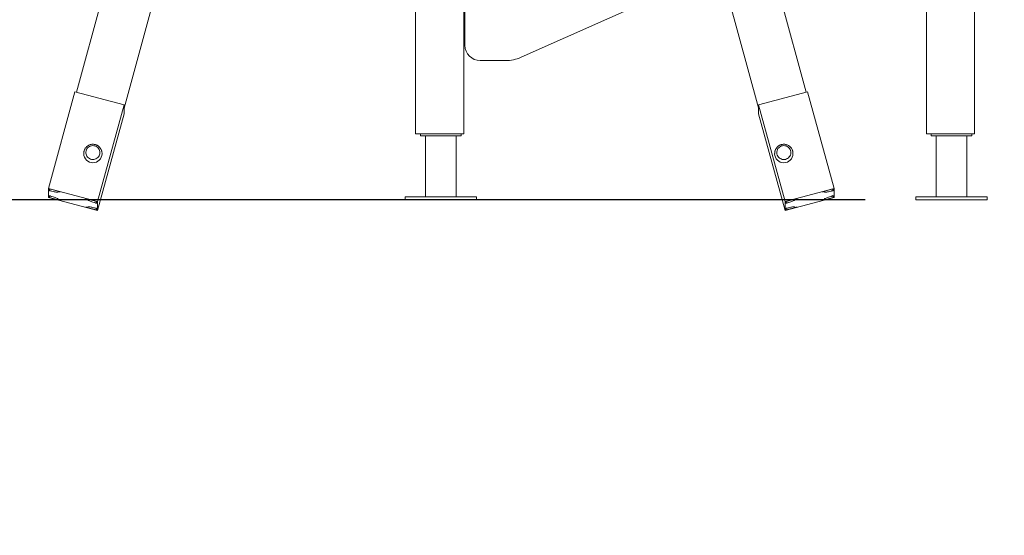
# Model space of a CAD drawing. Units: millimetres. Extents: x 1927 to 2091, y 1989 to 2173.
# Drawn here: x 1977 to 1997, y 2124 to 2134 of the extents above; entities that cross this region are included whole.
import ezdxf

# ---------------------------------------------------------------- set-up
doc = ezdxf.new("R2010")
doc.units = ezdxf.units.MM
doc.styles.get("Standard").update_dxf_attribs({"font": 'arial.ttf'})
doc.dimstyles.new('ISO-25', dxfattribs={"dimtxt": 2.5, "dimasz": 2.5, "dimexe": 1.25, "dimexo": 0.625, "dimtad": 1, "dimtxsty": 'Standard', "dimcen": 2.5, "dimadec": 0, "dimazin": 0, "dimtfac": 1, "dimtmove": 0, "dimatfit": 3, "dimfxl": 1, "dimarcsym": 0})

# ---------------------------------------------------------------- blocks, each defined once
blk = doc.blocks.new('*D3')
at = {"color": 0, "lineweight": -2, "transparency": 16777216}
for p, q in [((2030.15, 2149.343), (2030.15, 2152.645)), ((1996.14, 2146.041), (2031.15, 2146.041)), ((2030.15, 2146.041), (2030.15, 2141.077)), ((2030.15, 2130.541), (2030.15, 2133.822)), ((1997.538, 2130.541), (2031.15, 2130.541)), ((2030.15, 2127.239), (2030.15, 2123.937))]:
    blk.add_line(p, q, dxfattribs=at)
at = {"color": 0, "transparency": 16777216}
for points in [[(2029.6, 2149.343), (2030.701, 2149.343), (2030.15, 2146.041)], [(2029.6, 2127.239), (2030.701, 2127.239), (2030.15, 2130.541)]]:
    blk.add_solid(points, dxfattribs=at)
at = {"layer": 'Defpoints', "color": 0, "transparency": 16777216}
for p in [(1995.14, 2146.041), (1996.538, 2130.541), (2030.15, 2130.541)]:
    blk.add_point(p, dxfattribs=at)
at = {"color": 0, "transparency": 16777216, "insert": (2030.15, 2137.449), "char_height": 3.5, "attachment_point": 5}
blk.add_mtext('1,55', dxfattribs=at)
blk = doc.blocks.new('*D4')
at = {"color": 0, "lineweight": -2, "transparency": 16777216}
for p, q in [((1989.887, 2169.067), (1959.081, 2169.067)), ((1960.081, 2165.765), (1960.081, 2153.431)), ((1960.081, 2133.843), (1960.081, 2146.176)), ((1994.138, 2130.541), (1959.081, 2130.541))]:
    blk.add_line(p, q, dxfattribs=at)
at = {"color": 0, "transparency": 16777216}
for points in [[(1959.531, 2165.765), (1960.632, 2165.765), (1960.081, 2169.067)], [(1959.531, 2133.843), (1960.632, 2133.843), (1960.081, 2130.541)]]:
    blk.add_solid(points, dxfattribs=at)
at = {"layer": 'Defpoints', "color": 0, "transparency": 16777216}
for p in [(1990.887, 2169.067), (1960.081, 2130.541), (1995.138, 2130.541)]:
    blk.add_point(p, dxfattribs=at)
at = {"color": 0, "transparency": 16777216, "insert": (1960.081, 2149.804), "char_height": 3.5, "attachment_point": 5}
blk.add_mtext('3,85', dxfattribs=at)

msp = doc.modelspace()

# ---------------------------------------------------------------- linework, layer by layer
at = {"color": 7, "linetype": 'Continuous', "lineweight": 15}
for p, q in [((1996.29044, 2162.25141), (1996.29044, 2131.84061)), ((1992.97608, 2132.65437), (1987.78368, 2151.59405)), ((1983.58029, 2150.76638), (1978.6148, 2132.65437)), ((1986.95086, 2150.90644), (1992.03893, 2132.34731)), ((1979.55195, 2132.34222), (1984.42585, 2150.12015)), ((1995.34044, 2136.22568), (1995.34044, 2131.84061)), ((1985.29044, 2135.37281), (1985.29044, 2131.84061)), ((1986.24044, 2135.37281), (1986.24044, 2131.84061)), ((1986.26089, 2133.57931), (1986.26089, 2135.37281)), ((1991.28663, 2135.09138), (1987.36461, 2133.34422)), ((1987.05941, 2133.27931), (1986.56089, 2133.27931)), ((1978.0652, 2130.76036), (1978.58652, 2132.66189)), ((1978.58652, 2132.66189), (1979.55195, 2132.40519)), ((1992.03893, 2132.40519), (1993.00436, 2132.66189)), ((1993.52567, 2130.76036), (1993.00436, 2132.66189)), ((1979.03064, 2130.50366), (1979.55195, 2132.40519)), ((1979.55195, 2132.23154), (1979.55195, 2132.40519)), ((1992.56024, 2130.50366), (1992.03893, 2132.40519)), ((1992.03893, 2132.40519), (1992.03893, 2132.23154)), ((1979.03064, 2130.33002), (1979.55195, 2132.23154)), ((1992.56024, 2130.33002), (1992.03893, 2132.23154)), ((1985.39044, 2131.84061), (1985.29044, 2131.84061)), ((1985.38589, 2131.84061), (1985.38589, 2131.80061)), ((1985.38589, 2131.80061), (1985.78731, 2131.80061)), ((1986.14044, 2131.84061), (1985.39044, 2131.84061)), ((1985.48339, 2131.80061), (1985.48339, 2130.60061)), ((1985.78731, 2131.80061), (1986.18589, 2131.80061)), ((1986.08839, 2130.60061), (1986.08839, 2131.80061)), ((1986.24044, 2131.84061), (1986.14044, 2131.84061)), ((1986.18589, 2131.80061), (1986.18589, 2131.84061)), ((1995.44044, 2131.84061), (1995.34044, 2131.84061)), ((1995.43589, 2131.84061), (1995.43589, 2131.80061)), ((1995.43589, 2131.80061), (1995.83731, 2131.80061)), ((1996.19044, 2131.84061), (1995.44044, 2131.84061)), ((1995.53339, 2131.80061), (1995.53339, 2130.60061)), ((1995.83731, 2131.80061), (1996.23589, 2131.80061)), ((1996.13839, 2130.60061), (1996.13839, 2131.80061)), ((1996.29044, 2131.84061), (1996.19044, 2131.84061)), ((1996.23589, 2131.80061), (1996.23589, 2131.84061)), ((1978.75881, 2131.45323), (1978.75881, 2131.44474)), ((1978.75885, 2131.44922), (1978.75881, 2131.45323)), ((1978.79981, 2131.46818), (1978.79981, 2131.46725)), ((1979.07781, 2131.46725), (1979.07781, 2131.46818)), ((1979.11878, 2131.45649), (1979.11881, 2131.45323)), ((1979.11881, 2131.44474), (1979.11881, 2131.45323)), ((1992.35537, 2131.45323), (1992.35537, 2131.44474)), ((1992.3554, 2131.44993), (1992.35537, 2131.45323)), ((1992.39637, 2131.46818), (1992.39637, 2131.46725)), ((1992.67437, 2131.46725), (1992.67437, 2131.46818)), ((1992.71537, 2131.44474), (1992.71537, 2131.45323)), ((1978.0652, 2130.76036), (1979.03064, 2130.50366)), ((1978.0652, 2130.76036), (1978.0652, 2130.58671)), ((1979.03064, 2130.33002), (1978.0652, 2130.58671)), ((1978.08451, 2130.75175), (1978.30173, 2130.694)), ((1978.08451, 2130.75175), (1978.08451, 2130.71268)), ((1978.08451, 2130.62412), (1978.08451, 2130.58505)), ((1978.08451, 2130.58505), (1978.09322, 2130.61683)), ((1978.09444, 2130.74911), (1978.08456, 2130.71307)), ((1978.13278, 2130.70853), (1978.15692, 2130.70211)), ((1978.15692, 2130.59619), (1978.13278, 2130.6026)), ((1978.25346, 2130.69381), (1978.25346, 2130.69815)), ((1978.25563, 2130.70625), (1978.25351, 2130.69853)), ((1985.08411, 2130.60061), (1985.08411, 2130.54061)), ((1985.08411, 2130.60061), (1985.08767, 2130.60061)), ((1985.08767, 2130.60061), (1985.28838, 2130.60061)), ((1985.28838, 2130.60061), (1986.28838, 2130.60061)), ((1986.28838, 2130.60061), (1986.48766, 2130.60061)), ((1986.48766, 2130.60061), (1986.48766, 2130.54061)), ((1992.56024, 2130.50366), (1993.52567, 2130.76036)), ((1993.52567, 2130.58671), (1992.56024, 2130.33002)), ((1993.28914, 2130.694), (1993.50637, 2130.75175)), ((1993.33736, 2130.69853), (1993.33525, 2130.70625)), ((1993.33741, 2130.69815), (1993.33741, 2130.69381)), ((1993.43396, 2130.70211), (1993.45809, 2130.70853)), ((1993.45809, 2130.6026), (1993.43396, 2130.59619)), ((1993.50631, 2130.71307), (1993.49643, 2130.74911)), ((1993.50637, 2130.58505), (1993.49765, 2130.61683)), ((1993.50637, 2130.71268), (1993.50637, 2130.75175)), ((1993.50637, 2130.58505), (1993.50637, 2130.62412)), ((1993.52567, 2130.58671), (1993.52567, 2130.76036)), ((1995.13411, 2130.60061), (1995.13411, 2130.54061)), ((1995.13411, 2130.60061), (1995.13767, 2130.60061)), ((1995.13767, 2130.60061), (1995.33838, 2130.60061)), ((1995.33838, 2130.60061), (1996.33838, 2130.60061)), ((1996.33838, 2130.60061), (1996.53766, 2130.60061)), ((1996.53766, 2130.60061), (1996.53766, 2130.54061)), ((1978.30173, 2130.52729), (1978.08451, 2130.58505)), ((1978.25346, 2130.54881), (1978.25346, 2130.55315)), ((1978.7941, 2130.56308), (1979.01133, 2130.50532)), ((1979.01133, 2130.33862), (1978.7941, 2130.39638)), ((1978.84233, 2130.39184), (1978.84445, 2130.3996)), ((1978.84238, 2130.54156), (1978.84238, 2130.53722)), ((1978.84238, 2130.39657), (1978.84238, 2130.39223)), ((1978.93892, 2130.49419), (1978.96305, 2130.48777)), ((1979.01133, 2130.46625), (1979.01133, 2130.50532)), ((1979.03064, 2130.33002), (1979.03064, 2130.50366)), ((1985.08411, 2130.54061), (1985.08767, 2130.54061)), ((1985.08767, 2130.54061), (1985.28838, 2130.54061)), ((1985.28838, 2130.54061), (1986.28838, 2130.54061)), ((1986.28838, 2130.54061), (1986.48766, 2130.54061)), ((1992.56024, 2130.50366), (1992.56024, 2130.33002)), ((1992.57955, 2130.50532), (1992.79677, 2130.56308)), ((1992.57955, 2130.50532), (1992.57955, 2130.46625)), ((1992.79677, 2130.39638), (1992.57955, 2130.33862)), ((1992.62782, 2130.48777), (1992.65196, 2130.49419)), ((1992.74643, 2130.3996), (1992.74855, 2130.39184)), ((1992.7485, 2130.53722), (1992.7485, 2130.54156)), ((1992.7485, 2130.39223), (1992.7485, 2130.39657)), ((1993.50637, 2130.58505), (1993.28914, 2130.52729)), ((1993.33741, 2130.55315), (1993.33741, 2130.54881)), ((1995.13411, 2130.54061), (1995.13767, 2130.54061)), ((1995.13767, 2130.54061), (1995.33838, 2130.54061)), ((1995.33838, 2130.54061), (1996.33838, 2130.54061)), ((1996.33838, 2130.54061), (1996.53766, 2130.54061)), ((1978.96305, 2130.38184), (1978.93892, 2130.38826)), ((1979.01128, 2130.37731), (1979.01133, 2130.37749)), ((1979.01133, 2130.33862), (1979.01133, 2130.37769)), ((1992.57955, 2130.37769), (1992.57955, 2130.33862)), ((1992.57955, 2130.37749), (1992.5796, 2130.37731)), ((1992.65196, 2130.38826), (1992.62782, 2130.38184))]:
    msp.add_line(p, q, dxfattribs=at)
at = {"color": 7, "linetype": 'Continuous', "lineweight": 15, "flags": 128}
for points in [[(1979.07073, 2131.5113), (1979.062, 2131.53158), (1979.05008, 2131.55022), (1979.03528, 2131.56673), (1979.01798, 2131.5807), (1978.99862, 2131.59175), (1978.97772, 2131.5996), (1978.95581, 2131.60404), (1978.93346, 2131.60497), (1978.91125, 2131.60235), (1978.88975, 2131.59626), (1978.86953, 2131.58685), (1978.85109, 2131.57437), (1978.83493, 2131.55914), (1978.82146, 2131.54155), (1978.81103, 2131.52206), (1978.80391, 2131.50118), (1978.80028, 2131.47944), (1978.80024, 2131.45741), (1978.80379, 2131.43566), (1978.81083, 2131.41475), (1978.82119, 2131.39523), (1978.8346, 2131.37759), (1978.85071, 2131.3623), (1978.86909, 2131.34976), (1978.88929, 2131.34028), (1978.91076, 2131.33411), (1978.93296, 2131.33141), (1978.95532, 2131.33226), (1978.97724, 2131.33663), (1978.99817, 2131.3444), (1979.01756, 2131.35538), (1979.03492, 2131.36929), (1979.04978, 2131.38575), (1979.06177, 2131.40435), (1979.07058, 2131.4246), (1979.07597, 2131.44598), (1979.07781, 2131.46793), (1979.07605, 2131.4899), (1979.07073, 2131.5113)], [(1992.66879, 2131.50657), (1992.66081, 2131.52715), (1992.64958, 2131.5462), (1992.63539, 2131.56323), (1992.61861, 2131.5778), (1992.59968, 2131.58954), (1992.57908, 2131.59812), (1992.55735, 2131.60335), (1992.53505, 2131.60507), (1992.51275, 2131.60325), (1992.49105, 2131.59792), (1992.47049, 2131.58924), (1992.45161, 2131.57743), (1992.4349, 2131.56278), (1992.42079, 2131.54568), (1992.40965, 2131.52658), (1992.40177, 2131.50596), (1992.39734, 2131.48437), (1992.39649, 2131.46235), (1992.39924, 2131.44049), (1992.40551, 2131.41934), (1992.41515, 2131.39946), (1992.4279, 2131.38136), (1992.44343, 2131.36551), (1992.46135, 2131.35232), (1992.48118, 2131.34212), (1992.50241, 2131.33519), (1992.5245, 2131.33171), (1992.54687, 2131.33176), (1992.56894, 2131.33535), (1992.59014, 2131.34237), (1992.60993, 2131.35265), (1992.62778, 2131.36593), (1992.64324, 2131.38185), (1992.6559, 2131.40001), (1992.66545, 2131.41993), (1992.67162, 2131.44111), (1992.67427, 2131.46298), (1992.67331, 2131.48499), (1992.66879, 2131.50657)], [(1978.08451, 2130.71268), (1978.08544, 2130.71413), (1978.08819, 2130.71503), (1978.09265, 2130.71534), (1978.09865, 2130.71506), (1978.10597, 2130.7142), (1978.11431, 2130.71278), (1978.12337, 2130.71087), (1978.13278, 2130.70853)], [(1978.08451, 2130.62412), (1978.08544, 2130.62218), (1978.08819, 2130.61982), (1978.09265, 2130.61713), (1978.09865, 2130.61422), (1978.10597, 2130.6112), (1978.11431, 2130.60818), (1978.12337, 2130.60527), (1978.13278, 2130.6026)], [(1978.15692, 2130.70211), (1978.17575, 2130.69744), (1978.19386, 2130.69361), (1978.21056, 2130.69078), (1978.22519, 2130.68905), (1978.23719, 2130.68849), (1978.24611, 2130.68912), (1978.25161, 2130.69091), (1978.25346, 2130.69381)], [(1978.25346, 2130.55315), (1978.25161, 2130.55703), (1978.24611, 2130.56175), (1978.23719, 2130.56713), (1978.22519, 2130.57295), (1978.21056, 2130.579), (1978.19386, 2130.58504), (1978.17575, 2130.59084), (1978.15692, 2130.59619)], [(1978.30173, 2130.694), (1978.29232, 2130.69633), (1978.28326, 2130.69825), (1978.27492, 2130.69966), (1978.2676, 2130.70053), (1978.2616, 2130.70081), (1978.25714, 2130.70049), (1978.25439, 2130.69959), (1978.25346, 2130.69815)], [(1993.33741, 2130.69815), (1993.33649, 2130.69959), (1993.33374, 2130.70049), (1993.32928, 2130.70081), (1993.32328, 2130.70053), (1993.31596, 2130.69966), (1993.30762, 2130.69825), (1993.29856, 2130.69633), (1993.28914, 2130.694)], [(1993.43396, 2130.70211), (1993.41512, 2130.69744), (1993.39701, 2130.69361), (1993.38032, 2130.69078), (1993.36569, 2130.68905), (1993.35369, 2130.68849), (1993.34476, 2130.68912), (1993.33927, 2130.69091), (1993.33741, 2130.69381)], [(1993.43396, 2130.59619), (1993.41512, 2130.59084), (1993.39701, 2130.58504), (1993.38032, 2130.579), (1993.36569, 2130.57295), (1993.35369, 2130.56713), (1993.34476, 2130.56175), (1993.33927, 2130.55703), (1993.33741, 2130.55315)], [(1993.50637, 2130.71268), (1993.50544, 2130.71413), (1993.50269, 2130.71503), (1993.49823, 2130.71534), (1993.49223, 2130.71506), (1993.48491, 2130.7142), (1993.47657, 2130.71278), (1993.46751, 2130.71087), (1993.45809, 2130.70853)], [(1993.45809, 2130.6026), (1993.46751, 2130.60527), (1993.47657, 2130.60818), (1993.48491, 2130.6112), (1993.49223, 2130.61422), (1993.49823, 2130.61713), (1993.50269, 2130.61982), (1993.50544, 2130.62218), (1993.50637, 2130.62412)], [(1978.30173, 2130.52729), (1978.29232, 2130.52996), (1978.28326, 2130.53287), (1978.27492, 2130.53589), (1978.2676, 2130.53891), (1978.2616, 2130.54182), (1978.25714, 2130.54451), (1978.25439, 2130.54687), (1978.25346, 2130.54881)], [(1978.84238, 2130.54156), (1978.84145, 2130.5435), (1978.8387, 2130.54586), (1978.83424, 2130.54855), (1978.82824, 2130.55146), (1978.82092, 2130.55449), (1978.81258, 2130.55751), (1978.80352, 2130.56041), (1978.7941, 2130.56308)], [(1978.7941, 2130.39638), (1978.80352, 2130.39404), (1978.81258, 2130.39213), (1978.82092, 2130.39071), (1978.82824, 2130.38984), (1978.83424, 2130.38956), (1978.8387, 2130.38988), (1978.84145, 2130.39078), (1978.84238, 2130.39223)], [(1978.93892, 2130.49419), (1978.92008, 2130.49953), (1978.90197, 2130.50533), (1978.88528, 2130.51138), (1978.87065, 2130.51743), (1978.85865, 2130.52325), (1978.84972, 2130.52862), (1978.84423, 2130.53334), (1978.84238, 2130.53722)], [(1978.93892, 2130.38826), (1978.92008, 2130.39294), (1978.90197, 2130.39676), (1978.88528, 2130.3996), (1978.87065, 2130.40133), (1978.85865, 2130.40189), (1978.84972, 2130.40126), (1978.84423, 2130.39946), (1978.84238, 2130.39657)], [(1979.01133, 2130.46625), (1979.0104, 2130.46819), (1979.00765, 2130.47055), (1979.00319, 2130.47324), (1978.99719, 2130.47615), (1978.98987, 2130.47918), (1978.98153, 2130.4822), (1978.97247, 2130.4851), (1978.96305, 2130.48777)], [(1992.57955, 2130.46625), (1992.58048, 2130.46819), (1992.58323, 2130.47055), (1992.58769, 2130.47324), (1992.59369, 2130.47615), (1992.601, 2130.47918), (1992.60935, 2130.4822), (1992.6184, 2130.4851), (1992.62782, 2130.48777)], [(1992.65196, 2130.49419), (1992.67079, 2130.49953), (1992.6889, 2130.50533), (1992.70559, 2130.51138), (1992.72022, 2130.51743), (1992.73223, 2130.52325), (1992.74115, 2130.52862), (1992.74665, 2130.53334), (1992.7485, 2130.53722)], [(1992.7485, 2130.39657), (1992.74665, 2130.39946), (1992.74115, 2130.40126), (1992.73223, 2130.40189), (1992.72022, 2130.40133), (1992.70559, 2130.3996), (1992.6889, 2130.39676), (1992.67079, 2130.39294), (1992.65196, 2130.38826)], [(1992.79677, 2130.56308), (1992.78736, 2130.56041), (1992.7783, 2130.55751), (1992.76995, 2130.55449), (1992.76264, 2130.55146), (1992.75664, 2130.54855), (1992.75218, 2130.54586), (1992.74943, 2130.5435), (1992.7485, 2130.54156)], [(1992.79677, 2130.39638), (1992.78736, 2130.39404), (1992.7783, 2130.39213), (1992.76995, 2130.39071), (1992.76264, 2130.38984), (1992.75664, 2130.38956), (1992.75218, 2130.38988), (1992.74943, 2130.39078), (1992.7485, 2130.39223)], [(1993.28914, 2130.52729), (1993.29856, 2130.52996), (1993.30762, 2130.53287), (1993.31596, 2130.53589), (1993.32328, 2130.53891), (1993.32928, 2130.54182), (1993.33374, 2130.54451), (1993.33649, 2130.54687), (1993.33741, 2130.54881)], [(1978.96305, 2130.38184), (1978.97247, 2130.37951), (1978.98153, 2130.37759), (1978.98987, 2130.37618), (1978.99719, 2130.37531), (1979.00319, 2130.37503), (1979.00765, 2130.37535), (1979.0104, 2130.37625), (1979.01133, 2130.37769)], [(1992.57955, 2130.37769), (1992.58048, 2130.37625), (1992.58323, 2130.37535), (1992.58769, 2130.37503), (1992.59369, 2130.37531), (1992.601, 2130.37618), (1992.60935, 2130.37759), (1992.6184, 2130.37951), (1992.62782, 2130.38184)]]:
    msp.add_lwpolyline(points, dxfattribs=at)
at = {"color": 7, "linetype": 'Continuous', "lineweight": 15}
for centre, radius, start, end in [((1986.56089, 2133.57931), 0.3, 180, 270), ((1987.05941, 2134.02931), 0.75, 270, 294.011807), ((1978.93881, 2131.44688), 0.18001, 180.681745, 359.318255), ((1992.53537, 2131.44688), 0.18001, 180.683256, 359.316744)]:
    msp.add_arc(centre, radius, start, end, dxfattribs=at)
for points, knots in [([(1979.1095, 2131.50998), (1979.10733, 2131.51583), (1979.1024, 2131.52909), (1979.09173, 2131.54847), (1979.07777, 2131.5677), (1979.06134, 2131.58491), (1979.04277, 2131.59982), (1979.02237, 2131.61217), (1979.0005, 2131.62174), (1978.97754, 2131.62836), (1978.95387, 2131.63191), (1978.92993, 2131.63232), (1978.90613, 2131.62958), (1978.88289, 2131.62372), (1978.86063, 2131.61486), (1978.83974, 2131.60313), (1978.8206, 2131.58876), (1978.80355, 2131.57199), (1978.78889, 2131.55313), (1978.77689, 2131.53252), (1978.76772, 2131.51051), (1978.76169, 2131.48751), (1978.75872, 2131.46689), (1978.75909, 2131.45408), (1978.75923, 2131.44917)], [0, 0, 0, 0, 0.03678523, 0.08330995, 0.12985228, 0.17641706, 0.22301487, 0.26965267, 0.31633435, 0.36305793, 0.40982451, 0.45662409, 0.50345363, 0.55030143, 0.59715325, 0.64399992, 0.69082876, 0.73763298, 0.78440123, 0.83113014, 0.8778182, 0.9244625, 0.97106554, 1, 1, 1, 1]), ([(1992.70803, 2131.50376), (1992.70607, 2131.50969), (1992.70163, 2131.52312), (1992.69167, 2131.54288), (1992.67843, 2131.5626), (1992.66264, 2131.58039), (1992.64463, 2131.59596), (1992.6247, 2131.60904), (1992.6032, 2131.6194), (1992.58049, 2131.62685), (1992.55698, 2131.63125), (1992.53307, 2131.63252), (1992.50919, 2131.63065), (1992.48575, 2131.62564), (1992.46318, 2131.61759), (1992.44188, 2131.60663), (1992.42223, 2131.59296), (1992.40457, 2131.57682), (1992.38922, 2131.55851), (1992.37647, 2131.53834), (1992.3665, 2131.51668), (1992.3596, 2131.49391), (1992.35566, 2131.47149), (1992.35561, 2131.45674), (1992.35558, 2131.44989)], [0, 0, 0, 0, 0.03638447, 0.08238252, 0.12839538, 0.17443179, 0.22049612, 0.26659985, 0.31274516, 0.35893303, 0.40516217, 0.45142856, 0.49772532, 0.54404256, 0.59036708, 0.63669078, 0.68299989, 0.72928625, 0.77554018, 0.82175627, 0.8679297, 0.91406211, 0.96015377, 1, 1, 1, 1]), ([(1979.11847, 2131.45656), (1979.11831, 2131.46234), (1979.11795, 2131.47602), (1979.11448, 2131.49393), (1979.11082, 2131.50572), (1979.1095, 2131.50998)], [0, 0, 0, 0, 0.31881887, 0.75419278, 1, 1, 1, 1]), ([(1992.715, 2131.45205), (1992.71505, 2131.45716), (1992.71516, 2131.47018), (1992.7124, 2131.48754), (1992.70919, 2131.49946), (1992.70803, 2131.50376)], [0, 0, 0, 0, 0.29295627, 0.74493883, 1, 1, 1, 1])]:
    msp.add_open_spline(points, degree=3, knots=knots, dxfattribs=at)

# ---------------------------------------------------------------- dimensions: what is measured, and where the dimension line sits
dim = msp.add_linear_dim(base=(1960.08143, 2130.54061), p1=(1990.8865, 2169.06673), p2=(1995.13767, 2130.54061), angle=90, text='3,85', dimstyle='ISO-25', override={"dimtxt": 3.5, "dimasz": 3.302, "dimexe": 1, "dimexo": 1, "dimgap": 1.524, "dimtih": 1, "dimtoh": 1, "dimlfac": 100, "dimzin": 0, "dimadec": 2, "dimtzin": 0})
dim.commit()
dim.dimension.update_dxf_attribs({"geometry": '*D4', "text_midpoint": (1960.08143, 2149.80367)})
dim = msp.add_linear_dim(base=(2030.15023, 2130.54061), p1=(1995.14044, 2146.04061), p2=(1996.53766, 2130.54061), angle=90, text='1,55', dimstyle='ISO-25', override={"dimtxt": 3.5, "dimasz": 3.302, "dimexe": 1, "dimexo": 1, "dimgap": 1.524, "dimtih": 1, "dimtoh": 1, "dimlfac": 100, "dimzin": 0, "dimadec": 2, "dimtzin": 0})
dim.commit()
dim.dimension.update_dxf_attribs({"geometry": '*D3', "text_midpoint": (2030.15023, 2137.4494), "dimtype": 128})

doc.saveas('drawing.dxf')
